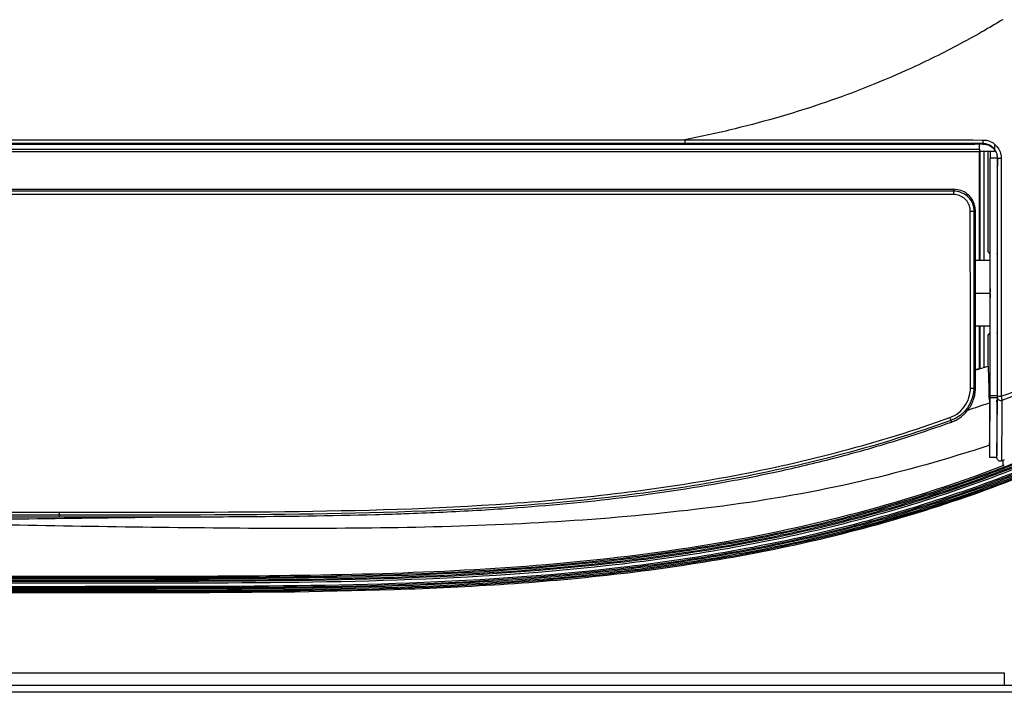
# Model space of a CAD drawing. Units: millimetres. Extents: x -60 to 1163, y -359 to 900.
# Drawn here: x 643 to 711, y -359 to -313 of the extents above; entities that cross this region are included whole.
import ezdxf

# ---------------------------------------------------------------- set-up
doc = ezdxf.new("R2010")
doc.units = ezdxf.units.MM
doc.layers.add('1', color=7, linetype='CONTINUOUS', true_color=0xffffff)

msp = doc.modelspace()

# ---------------------------------------------------------------- linework, layer by layer
at = {"layer": '1', "color": 0, "linetype": 'Continuous'}
for p, q in [((552.259, -320.921), (688.727, -320.921)), ((688.727, -320.921), (688.727, -321.17)), ((531.938, -321.559), (708.985, -321.559)), ((539.814, -321.203), (701.66, -321.203)), ((688.727, -321.17), (552.259, -321.17)), ((708.985, -321.559), (708.984, -321.19)), ((708.985, -321.559), (708.985, -321.724)), ((709.235, -321.204), (709.24, -321.172)), ((710.015, -321.204), (710.015, -321.724)), ((531.938, -321.724), (708.985, -321.724)), ((710.015, -321.724), (708.985, -321.724)), ((708.992, -329.224), (708.992, -321.724)), ((709.024, -329.224), (709.024, -321.724)), ((709.042, -329.224), (709.042, -321.724)), ((709.043, -329.224), (709.043, -321.724)), ((709.293, -321.724), (709.293, -329.224)), ((709.579, -328.616), (709.579, -321.724)), ((710.239, -322.164), (709.739, -322.164)), ((710.239, -322.175), (710.234, -322.205)), ((710.234, -322.23), (710.234, -322.205)), ((707.219, -324.315), (707.219, -324.426)), ((708.608, -325.814), (708.719, -325.814)), ((709.579, -328.616), (709.693, -328.729)), ((709.706, -329.223), (708.719, -329.223)), ((708.719, -331.473), (709.716, -331.473)), ((709.716, -331.404), (709.716, -331.543)), ((710.216, -331.404), (710.216, -331.543)), ((708.719, -333.723), (709.706, -333.723)), ((708.992, -336.666), (708.992, -333.723)), ((709.024, -336.656), (709.024, -333.723)), ((709.042, -336.651), (709.042, -333.723)), ((709.043, -336.65), (709.043, -333.723)), ((709.293, -333.723), (709.293, -336.574)), ((709.693, -334.218), (709.579, -334.331)), ((709.579, -336.336), (709.579, -334.331)), ((708.719, -337.988), (708.606, -337.987)), ((707.023, -340.232), (707.062, -340.341)), ((645.719, -346.861), (645.719, -346.743)), ((710.7, -357.593), (710.7, -358.459)), ((710.7, -358.938), (530.329, -358.938)), ((770.464, -358.938), (710.7, -358.938))]:
    msp.add_line(p, q, dxfattribs=at)
for centre, major_axis, ratio, start_param, end_param in [((709.24, -320.922), (0, 0.25), 0.005151, 3.193953, 4.701883), ((709.74, -321.168), (0, 1), 0.008727, 2.159235, 3.052203), ((710.489, -322.175), (0.25, 0), 0.016474, 3.15032, 4.720594), ((707.219, -324.675), (0, 0.25), 0.008438, 4.692204, 6.195916), ((708.359, -325.814), (-0.25, 0), 0.027417, 1.582461, 3.054293), ((710.443, -328.729), (0.177, 0.177), 0.999924, 2.356156, 2.536708), ((710.443, -334.218), (0.177, -0.177), 0.999924, 3.746477, 3.927029), ((708.357, -337.984), (-0.25, 0), 0.127192, 1.611772, 3.05361), ((710.48, -338.532), (0.25, 0), 0.133891, 3.150399, 4.75874), ((710.479, -338.681), (0.25, -0.002), 0.678418, 3.153471, 4.960448), ((706.939, -339.997), (-0.084, 0.235), 0.009538, 1.716811, 3.054322), ((645.719, -346.494), (0, 0.25), 0.000003, 3.228859, 4.528082)]:
    msp.add_ellipse(centre, major_axis=major_axis, ratio=ratio, start_param=start_param, end_param=end_param, dxfattribs=at)
at = {"layer": '1', "color": 0, "linetype": 'Continuous', "extrusion": (0, 0, -1)}
for centre, major_axis, ratio, start_param, end_param in [((709.234, -322.205), (0.126, 0.993), 0.998605, 6.135101, 7.111288), ((709.693, -331.404), (0, 2.675), 0.008727, 0.008727, 1.570796), ((710.193, -331.404), (0, 2.675), 0.008727, 0.008727, 1.570796), ((710.193, -331.404), (0, 2.675), 0.008727, 0.008727, 1.570796), ((709.693, -331.543), (0, 2.675), 0.008727, 1.570796, 3.132866), ((710.193, -331.543), (0, 2.675), 0.008727, 1.570796, 3.132866)]:
    msp.add_ellipse(centre, major_axis=major_axis, ratio=ratio, start_param=start_param, end_param=end_param, dxfattribs=at)
at = {"layer": '1', "color": 0, "linetype": 'Continuous'}
for points, degree, knots in [([(710.592, -312.644), (710.545, -312.673), (710.355, -312.788), (710.023, -312.987), (709.594, -313.24), (709.306, -313.405), (709.162, -313.488)], 3, [0, 0, 0, 0, 0.100522, 0.400351, 0.700177, 1, 1, 1, 1]), ([(709.162, -313.488), (708.593, -313.806), (707.454, -314.443), (705.704, -315.328), (703.634, -316.3), (701.224, -317.316), (697.342, -318.748), (693.735, -319.794), (690.465, -320.562), (689.306, -320.801), (688.727, -320.921)], 3, [0, 0, 0, 0, 0.089567, 0.179316, 0.269269, 0.403641, 0.538532, 0.837483, 0.918825, 1, 1, 1, 1]), ([(688.727, -320.921), (688.894, -320.921), (689.061, -320.921), (689.894, -320.921), (690.561, -320.921), (693.894, -320.921), (696.561, -320.921), (702.539, -320.922), (705.851, -320.923), (709.189, -320.925), (709.215, -320.925), (709.241, -320.925)], 3, [0, 0, 0, 0, 0.024373, 0.024373, 0.121866, 0.121866, 0.511839, 0.511839, 0.996136, 0.996136, 1, 1, 1, 1]), ([(709.241, -320.925), (709.341, -320.925), (709.442, -320.937), (709.675, -320.994), (709.807, -321.052), (709.996, -321.176), (710.065, -321.231), (710.225, -321.393), (710.308, -321.511), (710.429, -321.764), (710.469, -321.903), (710.489, -322.087), (710.491, -322.133), (710.491, -322.179)], 3, [0, 0, 0, 0, 0.152603, 0.152603, 0.367175, 0.367175, 0.499654, 0.499654, 0.715272, 0.715272, 0.930877, 0.930877, 1, 1, 1, 1]), ([(709.24, -321.172), (709.238, -321.172), (709.233, -321.172), (709.226, -321.172), (709.219, -321.172), (709.212, -321.172), (709.205, -321.172), (709.198, -321.172), (709.191, -321.172), (709.184, -321.172), (709.177, -321.172), (709.17, -321.172), (709.165, -321.172), (709.162, -321.172), (709.162, -321.172)], 3, [0, 0, 0, 0, 0.09, 0.18, 0.27, 0.36, 0.45, 0.54, 0.63, 0.72, 0.81, 0.9, 0.99, 1, 1, 1, 1]), ([(710.239, -322.175), (710.239, -322.138), (710.237, -322.102), (710.221, -321.954), (710.19, -321.843), (710.093, -321.64), (710.027, -321.546), (709.898, -321.417), (709.844, -321.372), (709.692, -321.273), (709.587, -321.227), (709.401, -321.182), (709.32, -321.172), (709.24, -321.172)], 3, [0, 0, 0, 0, 0.06916, 0.06916, 0.284831, 0.284831, 0.500443, 0.500443, 0.632894, 0.632894, 0.847415, 0.847415, 1, 1, 1, 1]), ([(709.73, -338.532), (709.731, -337.198), (709.732, -336.496), (709.733, -335.496), (709.734, -334.456), (709.736, -332.502), (709.737, -330.37), (709.739, -326.76), (709.739, -322.175)], 2, [0, 0, 0, 0.125, 0.125, 0.25, 0.25, 0.5, 0.5, 1, 1, 1]), ([(710.23, -338.532), (710.231, -337.174), (710.233, -335.817), (710.235, -333.096), (710.236, -331.734), (710.238, -327.643), (710.239, -324.907), (710.239, -322.168), (710.239, -322.164)], 3, [0, 0, 0, 0, 0.249845, 0.249845, 0.499691, 0.499691, 0.999382, 1, 1, 1, 1]), ([(710.23, -338.532), (710.233, -335.818), (710.235, -333.098), (710.238, -327.643), (710.239, -324.91), (710.239, -322.175)], 3, [0, 0, 0, 0, 0.5, 0.5, 1, 1, 1, 1]), ([(710.234, -322.23), (710.234, -322.286), (710.234, -322.343), (710.234, -322.448), (710.234, -322.499), (710.233, -322.586), (710.233, -322.624), (710.232, -322.684), (710.231, -322.706), (710.231, -322.723), (710.231, -322.726), (710.23, -322.728)], 3, [0, 0, 0, 0, 0.227569, 0.227569, 0.455137, 0.455137, 0.682708, 0.682708, 0.910284, 0.910284, 1, 1, 1, 1]), ([(710.491, -322.179), (710.492, -324.919), (710.493, -327.657), (710.494, -333.121), (710.495, -335.846), (710.491, -338.565)], 3, [0, 0, 0, 0, 0.5, 0.5, 1, 1, 1, 1]), ([(620.469, -324.317), (624.003, -324.317), (627.538, -324.317), (633.311, -324.317), (635.549, -324.317), (642.263, -324.317), (646.74, -324.317), (653.454, -324.317), (655.692, -324.317), (659.901, -324.317), (661.872, -324.317), (663.844, -324.317)], 3, [0, 0, 0, 0, 0.24449, 0.24449, 0.399282, 0.399282, 0.708864, 0.708864, 0.863656, 0.863656, 1, 1, 1, 1]), ([(685.532, -324.317), (687.339, -324.317), (690.954, -324.317), (696.376, -324.317), (701.797, -324.316), (705.412, -324.316), (707.219, -324.315)], 3, [0, 0, 0, 0, 0.25, 0.5, 0.75, 1, 1, 1, 1]), ([(708.719, -325.814), (708.712, -325.703), (708.696, -325.478), (708.579, -325.16), (708.402, -324.872), (708.124, -324.595), (707.725, -324.366), (707.388, -324.332), (707.219, -324.315)], 3, [0, 0, 0, 0, 0.142764, 0.286005, 0.428789, 0.571464, 0.785177, 1, 1, 1, 1]), ([(707.221, -324.68), (699.992, -324.679), (692.763, -324.678), (678.304, -324.677), (671.075, -324.677), (649.387, -324.677), (634.928, -324.677), (606.011, -324.677), (591.552, -324.677), (569.864, -324.677), (562.634, -324.677), (548.176, -324.678), (540.946, -324.679), (533.717, -324.68)], 3, [0, 0, 0, 0, 0.125, 0.125, 0.25, 0.25, 0.5, 0.5, 0.75, 0.75, 0.875, 0.875, 1, 1, 1, 1]), ([(533.719, -324.426), (540.948, -324.428), (548.178, -324.428), (562.636, -324.428), (569.865, -324.428), (591.553, -324.428), (606.011, -324.428), (634.928, -324.428), (649.386, -324.428), (671.073, -324.428), (678.303, -324.428), (692.761, -324.428), (699.99, -324.428), (707.219, -324.426)], 3, [0, 0, 0, 0, 0.125, 0.125, 0.25, 0.25, 0.5, 0.5, 0.75, 0.75, 0.875, 0.875, 1, 1, 1, 1]), ([(707.219, -324.426), (707.219, -324.426), (707.219, -324.426), (707.376, -324.426), (707.534, -324.454), (707.828, -324.558), (707.968, -324.635), (708.213, -324.831), (708.321, -324.955), (708.481, -325.219), (708.539, -325.362), (708.596, -325.609), (708.608, -325.712), (708.608, -325.814), (708.608, -325.814), (708.608, -325.814)], 3, [0, 0, 0, 0, 0.000014, 0.000014, 0.216243, 0.216243, 0.431392, 0.431392, 0.651236, 0.651236, 0.859435, 0.859435, 0.999986, 0.999986, 1, 1, 1, 1]), ([(708.362, -325.82), (708.361, -325.737), (708.352, -325.652), (708.305, -325.45), (708.257, -325.331), (708.125, -325.114), (708.037, -325.013), (707.836, -324.852), (707.721, -324.789), (707.479, -324.703), (707.349, -324.68), (707.221, -324.68)], 3, [0, 0, 0, 0, 0.140085, 0.140085, 0.349445, 0.349445, 0.568386, 0.568386, 0.784065, 0.784065, 1, 1, 1, 1]), ([(620.764, -351.026), (631.199, -351.026), (641.634, -351.037), (662.503, -351.019), (672.966, -350.983), (688.512, -349.254), (693.666, -348.395), (703.789, -345.915), (708.762, -344.297), (718.351, -340.227), (722.977, -337.772), (731.708, -332.063), (735.809, -328.805), (739.571, -325.19)], 3, [0, 0, 0, 0, 0.25, 0.25, 0.5, 0.5, 0.625, 0.625, 0.75, 0.75, 0.875, 0.875, 1, 1, 1, 1]), ([(739.647, -325.254), (735.881, -328.872), (731.779, -332.133), (723.043, -337.847), (718.415, -340.305), (708.82, -344.381), (703.845, -346.001), (693.715, -348.486), (688.558, -349.347), (673.002, -351.08), (662.532, -351.117), (641.648, -351.136), (631.206, -351.125), (620.764, -351.125)], 3, [0, 0, 0, 0, 0.125, 0.125, 0.25, 0.25, 0.375, 0.375, 0.5, 0.5, 0.75, 0.75, 1, 1, 1, 1]), ([(620.963, -351.728), (631.426, -351.728), (641.89, -351.739), (662.816, -351.719), (673.304, -351.671), (688.893, -349.906), (694.06, -349.033), (704.201, -346.524), (709.185, -344.891), (718.794, -340.791), (723.428, -338.322), (732.177, -332.589), (736.287, -329.32), (740.06, -325.696)], 3, [0, 0, 0, 0, 0.25, 0.25, 0.5, 0.5, 0.625, 0.625, 0.75, 0.75, 0.875, 0.875, 1, 1, 1, 1]), ([(740.134, -325.761), (736.358, -329.388), (732.247, -332.66), (723.493, -338.399), (718.856, -340.87), (709.242, -344.975), (704.255, -346.61), (694.108, -349.124), (688.938, -350), (673.339, -351.769), (662.844, -351.817), (641.904, -351.838), (631.433, -351.827), (620.963, -351.826)], 3, [0, 0, 0, 0, 0.125, 0.125, 0.25, 0.25, 0.375, 0.375, 0.5, 0.5, 0.75, 0.75, 1, 1, 1, 1]), ([(621.061, -351.206), (631.457, -351.207), (641.853, -351.217), (662.645, -351.198), (673.038, -351.155), (688.493, -349.439), (693.637, -348.587), (703.797, -346.104), (708.786, -344.485), (718.416, -340.402), (723.054, -337.942), (731.817, -332.215), (735.933, -328.946), (739.709, -325.319)], 3, [0, 0, 0, 0, 0.25, 0.25, 0.5, 0.5, 0.625, 0.625, 0.75, 0.75, 0.875, 0.875, 1, 1, 1, 1]), ([(739.777, -325.39), (736.016, -329.003), (731.919, -332.26), (723.197, -337.972), (718.58, -340.429), (708.996, -344.513), (704.031, -346.136), (693.918, -348.631), (688.77, -349.498), (673.232, -351.25), (662.777, -351.296), (641.919, -351.316), (631.49, -351.305), (621.061, -351.305)], 3, [0, 0, 0, 0, 0.125, 0.125, 0.25, 0.25, 0.375, 0.375, 0.5, 0.5, 0.75, 0.75, 1, 1, 1, 1]), ([(622.251, -351.638), (632.601, -351.639), (642.95, -351.653), (663.648, -351.623), (674.024, -351.542), (689.434, -349.728), (694.53, -348.841), (704.556, -346.312), (709.476, -344.678), (718.97, -340.586), (723.533, -338.14), (732.178, -332.452), (736.233, -329.221), (739.967, -325.634)], 3, [0, 0, 0, 0, 0.25, 0.25, 0.5, 0.5, 0.625, 0.625, 0.75, 0.75, 0.875, 0.875, 1, 1, 1, 1]), ([(622.377, -351.405), (632.728, -351.406), (643.08, -351.421), (663.783, -351.389), (674.16, -351.305), (689.573, -349.475), (694.669, -348.582), (704.695, -346.037), (709.608, -344.394), (719.096, -340.281), (723.612, -337.841), (732.119, -332.227), (736.118, -329.044), (739.846, -325.462)], 3, [0, 0, 0, 0, 0.25, 0.25, 0.5, 0.5, 0.625, 0.625, 0.75, 0.75, 0.875, 0.875, 1, 1, 1, 1]), ([(621.021, -351.905), (631.463, -351.905), (641.904, -351.916), (662.787, -351.896), (673.225, -351.849), (688.758, -350.106), (693.934, -349.241), (704.132, -346.733), (709.145, -345.098), (718.809, -340.987), (723.469, -338.509), (732.268, -332.751), (736.4, -329.466), (740.193, -325.822)], 3, [0, 0, 0, 0, 0.25, 0.25, 0.5, 0.5, 0.625, 0.625, 0.75, 0.75, 0.875, 0.875, 1, 1, 1, 1]), ([(740.261, -325.893), (736.483, -329.523), (732.369, -332.796), (723.61, -338.54), (718.971, -341.014), (709.353, -345.127), (704.364, -346.765), (694.211, -349.286), (689.039, -350.165), (673.431, -351.943), (662.928, -351.994), (641.975, -352.015), (631.498, -352.004), (621.021, -352.003)], 3, [0, 0, 0, 0, 0.125, 0.125, 0.25, 0.25, 0.375, 0.375, 0.5, 0.5, 0.75, 0.75, 1, 1, 1, 1]), ([(621.826, -352.065), (632.247, -352.065), (642.668, -352.079), (658.299, -352.058), (663.509, -352.029), (673.924, -351.69), (679.147, -351.369), (689.492, -350.154), (694.6, -349.265), (702.134, -347.367), (704.625, -346.643), (709.561, -344.988), (712.015, -344.053), (719.185, -340.963), (723.742, -338.518), (732.394, -332.833), (736.51, -329.563), (740.293, -325.927)], 3, [0, 0, 0, 0, 0.25, 0.25, 0.375, 0.375, 0.5, 0.5, 0.625, 0.625, 0.6875, 0.6875, 0.75, 0.75, 0.875, 0.875, 1, 1, 1, 1]), ([(708.719, -337.988), (708.719, -336.978), (708.719, -334.957), (708.719, -331.914), (708.719, -328.866), (708.719, -326.832), (708.719, -325.814)], 3, [0, 0, 0, 0, 0.249971, 0.499942, 0.749969, 1, 1, 1, 1]), ([(709.671, -338.836), (709.657, -338.034), (709.642, -337.419), (709.619, -336.793), (709.611, -336.633), (709.595, -336.423), (709.587, -336.383), (709.579, -336.336)], 3, [0, 0, 0, 0, 0.5, 0.5, 0.75, 0.75, 1, 1, 1, 1]), ([(706.949, -340.032), (707.172, -339.952), (707.384, -339.832), (707.75, -339.534), (707.911, -339.353), (708.165, -338.949), (708.261, -338.719), (708.349, -338.33), (708.367, -338.172), (708.367, -338.016)], 3, [0, 0, 0, 0, 0.271015, 0.271015, 0.541494, 0.541494, 0.820349, 0.820349, 1, 1, 1, 1]), ([(707.062, -340.341), (707.171, -340.297), (707.408, -340.201), (707.838, -339.919), (708.293, -339.445), (708.591, -338.844), (708.706, -338.345), (708.715, -338.09), (708.719, -337.988)], 3, [0, 0, 0, 0, 0.114429, 0.249929, 0.499348, 0.748718, 0.899462, 1, 1, 1, 1]), ([(710.229, -338.681), (710.229, -338.662), (710.229, -338.639), (710.23, -338.589), (710.23, -338.561), (710.23, -338.532)], 3, [0, 0, 0, 0, 0.473392, 0.473392, 1, 1, 1, 1]), ([(710.491, -338.565), (710.501, -338.62), (710.51, -338.674), (710.526, -338.768), (710.533, -338.81), (710.539, -338.846)], 3, [0, 0, 0, 0, 0.524032, 0.524032, 1, 1, 1, 1]), ([(709.671, -338.836), (709.679, -339.277), (709.685, -340.048), (709.69, -340.806), (709.693, -341.77)], 2, [0, 0, 0, 0.5, 0.5, 1, 1, 1]), ([(645.719, -346.54), (650.882, -346.54), (656.044, -346.552), (666.368, -346.438), (671.534, -346.303), (681.825, -345.58), (686.965, -344.983), (697.101, -343.08), (702.08, -341.777), (706.949, -340.032)], 3, [0, 0, 0, 0, 0.25, 0.25, 0.5, 0.5, 0.75, 0.75, 1, 1, 1, 1]), ([(707.023, -340.232), (702.172, -341.969), (697.162, -343.281), (687.014, -345.185), (681.868, -345.782), (671.565, -346.506), (666.392, -346.641), (656.056, -346.755), (650.888, -346.743), (645.719, -346.743)], 3, [0, 0, 0, 0, 0.25, 0.25, 0.5, 0.5, 0.75, 0.75, 1, 1, 1, 1]), ([(645.719, -346.861), (647.788, -346.862), (651.926, -346.865), (659.166, -346.849), (665.89, -346.768), (672.092, -346.546), (677.769, -346.223), (684.463, -345.601), (690.828, -344.634), (695.889, -343.595), (699.925, -342.604), (703.67, -341.518), (706.111, -340.672), (707.062, -340.341)], 3, [0, 0, 0, 0, 0.100063, 0.200123, 0.350211, 0.425269, 0.500278, 0.625229, 0.750294, 0.811493, 0.87506, 0.951273, 1, 1, 1, 1]), ([(709.694, -341.935), (706.792, -342.888), (703.85, -343.72), (697.731, -345.132), (694.543, -345.692), (684.946, -346.963), (678.503, -347.37), (665.582, -347.714), (659.118, -347.674), (646.192, -347.515), (639.729, -347.378), (633.268, -347.215)], 3, [0, 0, 0, 0, 0.119026, 0.119026, 0.244879, 0.244879, 0.496586, 0.496586, 0.748293, 0.748293, 1, 1, 1, 1]), ([(710.592, -343.361), (703.546, -346.076), (696.315, -347.872), (681.579, -350.151), (674.054, -350.623), (658.985, -351.006), (651.446, -350.962), (636.37, -350.964), (628.833, -350.958), (621.295, -350.957)], 3, [0, 0, 0, 0, 0.25, 0.25, 0.5, 0.5, 0.75, 0.75, 1, 1, 1, 1]), ([(710.503, -343.013), (710.479, -343.022), (710.455, -343.028), (710.405, -343.031), (710.38, -343.028), (710.334, -343.015), (710.313, -343.004), (710.276, -342.977), (710.259, -342.961), (710.23, -342.921), (710.218, -342.898), (710.201, -342.845), (710.196, -342.814), (710.196, -342.783)], 3, [0, 0, 0, 0, 0.158595, 0.158595, 0.317845, 0.317845, 0.469846, 0.469846, 0.624748, 0.624748, 0.795785, 0.795785, 1, 1, 1, 1]), ([(710.701, -343.319), (710.689, -343.323), (710.677, -343.328), (710.641, -343.342), (710.616, -343.351), (710.592, -343.361)], 3, [0, 0, 0, 0, 0.328362, 0.328362, 1, 1, 1, 1]), ([(595.719, -346.54), (595.886, -346.54), (596.053, -346.54), (596.886, -346.54), (597.553, -346.54), (600.886, -346.54), (603.553, -346.54), (616.886, -346.54), (627.553, -346.54), (639.502, -346.54), (640.785, -346.54), (643.285, -346.54), (644.502, -346.54), (645.719, -346.54)], 3, [0, 0, 0, 0, 0.01, 0.01, 0.05, 0.05, 0.21, 0.21, 0.85, 0.85, 0.926972, 0.926972, 1, 1, 1, 1]), ([(645.719, -346.743), (644.502, -346.743), (643.285, -346.743), (637.199, -346.743), (632.331, -346.743), (622.172, -346.743), (616.881, -346.743), (606.3, -346.743), (601.01, -346.743), (595.719, -346.743)], 3, [0, 0, 0, 0, 0.073028, 0.073028, 0.365139, 0.365139, 0.68257, 0.68257, 1, 1, 1, 1]), ([(595.719, -346.861), (597.803, -346.861), (601.969, -346.861), (610.303, -346.861), (624.886, -346.861), (637.386, -346.861), (645.719, -346.861)], 3, [0, 0, 0, 0, 0.125, 0.25, 0.5, 1, 1, 1, 1]), ([(633.272, -347.056), (639.751, -347.035), (646.23, -346.978), (652.746, -346.867), (652.785, -346.866), (652.824, -346.865)], 3, [0, 0, 0, 0, 0.994036, 0.994036, 1, 1, 1, 1]), ([(530.329, -357.593), (531.329, -357.593), (532.329, -357.593), (537.329, -357.593), (541.329, -357.593), (561.329, -357.593), (577.329, -357.593), (632.453, -357.593), (671.576, -357.593), (710.7, -357.593)], 3, [0, 0, 0, 0, 0.016632, 0.016632, 0.083162, 0.083162, 0.349279, 0.349279, 1, 1, 1, 1]), ([(710.7, -358.459), (687.096, -358.459), (663.492, -358.459), (603.368, -358.459), (566.848, -358.459), (530.329, -358.459)], 3, [0, 0, 0, 0, 0.392592, 0.392592, 1, 1, 1, 1]), ([(742.256, -358.459), (742.072, -358.459), (741.889, -358.459), (731.37, -358.459), (721.035, -358.459), (710.7, -358.459)], 3, [0, 0, 0, 0, 0.017475, 0.017475, 1, 1, 1, 1])]:
    msp.add_open_spline(points, degree=degree, knots=knots, dxfattribs=at)
for points, degree in [([(709.161, -321.172), (702.35, -321.17), (695.539, -321.17), (688.727, -321.17)], 3), ([(701.66, -321.203), (708.662, -321.203)], 1), ([(709.198, -321.204), (709.02, -321.203), (708.841, -321.203), (708.662, -321.203)], 3), ([(663.844, -324.317), (665.651, -324.317), (669.266, -324.317), (674.688, -324.317), (680.11, -324.317), (683.724, -324.317), (685.532, -324.317)], 3), ([(708.367, -338.016), (708.365, -333.971), (708.363, -329.896), (708.362, -325.82)], 3), ([(708.608, -325.814), (708.607, -329.882), (708.607, -333.95), (708.606, -337.987)], 3), ([(710.491, -338.565), (715.534, -336.706), (720.403, -334.4), (725.014, -331.638)], 3), ([(725.088, -331.923), (720.468, -334.684), (715.59, -336.989), (710.539, -338.846)], 3), ([(708.72, -336.751), (709.014, -336.665), (709.307, -336.576), (709.6, -336.486)], 3), ([(708.992, -336.668), (708.901, -336.692), (708.81, -336.717), (708.719, -336.741)], 3), ([(708.606, -337.987), (708.605, -338.96), (707.946, -339.901), (707.023, -340.232)], 3), ([(709.729, -338.681), (709.73, -338.619), (709.73, -338.532)], 2), ([(710.23, -338.532), (709.73, -338.532)], 1), ([(710.229, -338.681), (710.229, -338.64), (710.23, -338.587), (710.23, -338.532)], 3), ([(708.194, -339.517), (708.688, -339.351), (709.181, -339.182), (709.673, -339.011)], 3), ([(709.696, -342.783), (709.729, -338.681)], 1), ([(710.229, -338.681), (709.729, -338.681)], 1), ([(710.171, -338.836), (710.182, -339.426), (710.189, -340.504), (710.193, -341.77)], 3), ([(710.196, -342.783), (710.207, -341.418), (710.218, -340.051), (710.229, -338.681)], 3), ([(710.196, -342.783), (710.207, -341.418), (710.218, -340.051), (710.229, -338.681)], 3), ([(710.539, -338.846), (710.527, -340.237), (710.515, -341.626), (710.503, -343.013)], 3), ([(709.696, -342.783), (709.695, -342.443), (709.694, -342.106), (709.693, -341.77)], 3), ([(710.196, -342.783), (710.195, -342.443), (710.194, -342.106), (710.193, -341.77)], 3), ([(710.196, -342.783), (709.696, -342.783)], 1), ([(710.592, -342.978), (710.562, -342.99), (710.532, -343.002), (710.503, -343.013)], 3), ([(710.7, -342.936), (710.664, -342.95), (710.628, -342.964), (710.592, -342.978)], 3), ([(710.592, -342.978), (710.592, -343.106), (710.592, -343.233), (710.592, -343.361)], 3)]:
    msp.add_open_spline(points, degree=degree, dxfattribs=at)

doc.saveas('drawing.dxf')
